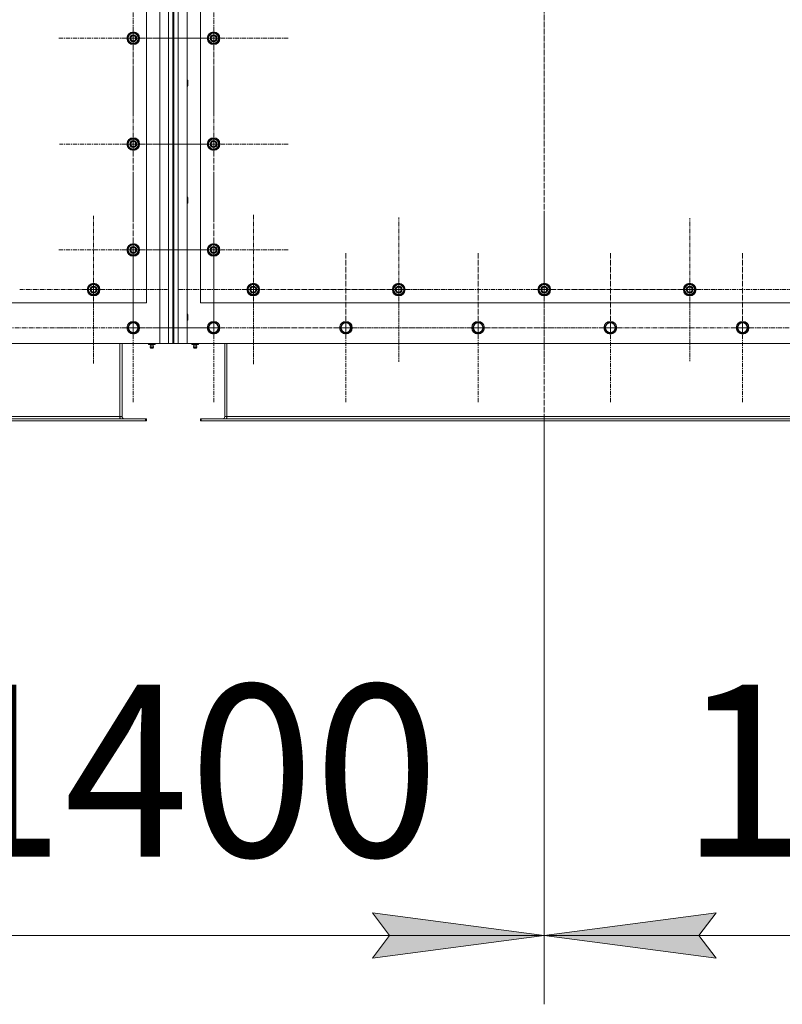
# Model space of a CAD drawing. Units: millimetres. Extents: x 0 to 39516, y -10 to 27300.
# Drawn here: x 9582 to 11024, y 6173 to 8034 of the extents above; entities that cross this region are included whole.
import ezdxf

# ---------------------------------------------------------------- set-up
doc = ezdxf.new("R2010")
doc.units = ezdxf.units.MM
doc.linetypes.add('K5LT_AXLED', pattern=[13.225, 8.725, -1.5, 1.5, -1.5])
doc.linetypes.add('K5LT_THIN', pattern=[0])
for name, color, linetype, true_color in [('DIM', 6, 'Continuous', 0xff00ff), ('OSI', 2, 'Continuous', 0xffff00), ('R', 1, 'Continuous', 0xff0000)]:
    doc.layers.add(name, color=color, linetype=linetype, true_color=true_color)
doc.styles.add('KTEXTSTYLE', font='GOST_AU.ttf', dxfattribs={"width": 0.96, "height": 5})

msp = doc.modelspace()

# ---------------------------------------------------------------- hatches: boundary and pattern name
at = {"layer": 'DIM'}
for points in [[(10574.2, 6303.2), (10249.2, 6346), (10281.7, 6303.2), (10249.2, 6260.5)], [(10899.2, 6260.5), (10866.7, 6303.2), (10899.2, 6346), (10574.2, 6303.2)]]:
    msp.add_hatch(color=7, dxfattribs=at).paths.add_polyline_path(points)

# ---------------------------------------------------------------- linework, layer by layer
at = {"layer": 'DIM', "color": 7, "linetype": 'K5LT_THIN', "lineweight": 13}
for p, q in [((10574.2, 7275.9), (10574.2, 6173.2)), ((10574.2, 7275.9), (10574.2, 6173.2)), ((10281.7, 6303.2), (10249.2, 6346)), ((10249.2, 6346), (10574.2, 6303.2)), ((10574.2, 6303.2), (10899.2, 6346)), ((10899.2, 6346), (10866.7, 6303.2)), ((9172.2, 6303.2), (10574.2, 6303.2)), ((10574.2, 6303.2), (10249.2, 6260.5)), ((10249.2, 6260.5), (10281.7, 6303.2)), ((10899.2, 6260.5), (10574.2, 6303.2)), ((10574.2, 6303.2), (11976.2, 6303.2)), ((10866.7, 6303.2), (10899.2, 6260.5))]:
    msp.add_line(p, q, dxfattribs=at)
at = {"layer": 'OSI', "color": 30, "linetype": 'K5LT_AXLED', "lineweight": 13, "true_color": 0xff8000}
for p, q in [((10574.2, 9999.8), (10574.2, 7156.8)), ((9797.2, 7998.9), (9797.2, 8140.9)), ((9949.2, 7998.9), (9949.2, 8140.9)), ((9797.2, 7998.9), (9655.2, 7998.9)), ((9797.2, 7998.9), (9939.2, 7998.9)), ((9797.2, 7998.9), (9797.2, 7856.9)), ((9949.2, 7998.9), (9807.2, 7998.9)), ((9949.2, 7998.9), (10091.2, 7998.9)), ((9949.2, 7998.9), (9949.2, 7856.9)), ((9797.2, 7798.9), (9797.2, 7938.4)), ((9949.2, 7798.9), (9949.2, 7940.9)), ((9797.2, 7798.9), (9657.7, 7798.9)), ((9797.2, 7798.9), (9936.7, 7798.9)), ((9797.2, 7798.9), (9797.2, 7659.4)), ((9949.2, 7798.9), (9807.2, 7798.9)), ((9949.2, 7798.9), (10091.2, 7798.9)), ((9949.2, 7798.9), (9949.2, 7656.9)), ((9949.2, 7598.9), (9949.2, 7740.8)), ((9797.2, 7598.9), (9797.2, 7739.4)), ((9722.2, 7523.9), (9722.2, 7663.4)), ((10024.2, 7523.9), (10024.2, 7665.9)), ((10299.2, 7523.9), (10299.2, 7660.4)), ((10574.2, 7523.9), (10574.2, 7665.9)), ((10849.2, 7523.9), (10849.2, 7658.9)), ((9797.2, 7598.9), (9656.7, 7598.9)), ((9797.2, 7598.9), (9797.2, 7458.4)), ((9797.2, 7598.9), (9937.7, 7598.9)), ((9797.2, 7451.9), (9797.2, 7593.9)), ((9949.2, 7598.9), (9807.4, 7598.9)), ((9949.2, 7598.9), (10091, 7598.9)), ((9949.2, 7598.9), (9949.2, 7457.1)), ((9949.2, 7451.9), (9949.2, 7593.9)), ((10199.2, 7451.9), (10199.2, 7593.9)), ((10449.2, 7451.9), (10449.2, 7593.9)), ((10699.2, 7451.9), (10699.2, 7593.9)), ((10949.2, 7451.9), (10949.2, 7593.9)), ((9722.2, 7523.9), (9582.7, 7523.9)), ((9722.2, 7523.9), (9722.2, 7384.4)), ((9722.2, 7523.9), (9861.7, 7523.9)), ((10024.2, 7523.9), (9882.2, 7523.9)), ((10024.2, 7523.9), (10166.2, 7523.9)), ((10024.2, 7523.9), (10024.2, 7381.9)), ((10299.2, 7523.9), (10162.7, 7523.9)), ((10299.2, 7523.9), (10299.2, 7387.4)), ((10299.2, 7523.9), (10435.7, 7523.9)), ((10574.2, 7523.9), (10432.2, 7523.9)), ((10574.2, 7523.9), (10574.2, 7381.9)), ((10574.2, 7523.9), (10716.2, 7523.9)), ((10849.2, 7523.9), (10714.2, 7523.9)), ((10849.2, 7523.9), (10849.2, 7388.9)), ((10849.2, 7523.9), (10984.2, 7523.9)), ((11124.2, 7523.9), (10984.7, 7523.9)), ((9547.2, 7451.9), (9689.2, 7451.9)), ((9797.2, 7451.9), (9655.2, 7451.9)), ((9797.2, 7451.9), (9939.2, 7451.9)), ((9797.2, 7451.9), (9797.2, 7309.9)), ((9949.2, 7451.9), (9807.2, 7451.9)), ((9949.2, 7451.9), (10091.2, 7451.9)), ((9949.2, 7451.9), (9949.2, 7309.9)), ((10199.2, 7451.9), (10057.2, 7451.9)), ((10199.2, 7451.9), (10341.2, 7451.9)), ((10199.2, 7451.9), (10199.2, 7309.9)), ((10449.2, 7451.9), (10307.2, 7451.9)), ((10449.2, 7451.9), (10591.2, 7451.9)), ((10449.2, 7451.9), (10449.2, 7309.9)), ((10699.2, 7451.9), (10557.2, 7451.9)), ((10699.2, 7451.9), (10841.2, 7451.9)), ((10699.2, 7451.9), (10699.2, 7309.9)), ((10949.2, 7451.9), (10807.2, 7451.9)), ((10949.2, 7451.9), (10949.2, 7309.9)), ((10949.2, 7451.9), (11091.2, 7451.9))]:
    msp.add_line(p, q, dxfattribs=at)
at = {"layer": 'R', "color": 7, "linetype": 'K5LT_THIN', "lineweight": 13}
for p, q in [((9847.1, 7421.9), (9847.1, 9731.9)), ((9864.1, 7421.9), (9864.1, 9731.9)), ((9872.1, 9731.9), (9872.1, 7421.9)), ((9874.1, 9731.9), (9874.1, 7421.9)), ((9882.1, 9731.9), (9882.1, 7421.9)), ((9899.1, 9731.9), (9899.1, 7421.9)), ((9822.1, 7498.9), (9822.1, 8498.9)), ((9924.1, 8498.9), (9924.1, 7498.9)), ((9787.6, 8004.4), (9797.1, 8009.9)), ((9787.6, 7998.9), (9787.6, 8004.4)), ((9797.1, 8009.9), (9806.6, 8004.4)), ((9806.6, 8004.4), (9806.6, 7998.9)), ((9939.6, 8004.4), (9949.1, 8009.9)), ((9939.6, 7998.9), (9939.6, 8004.4)), ((9949.1, 8009.9), (9958.6, 8004.4)), ((9958.6, 8004.4), (9958.6, 7998.9)), ((9787.6, 7993.5), (9787.6, 7998.9)), ((9797.1, 7988), (9787.6, 7993.5)), ((9806.6, 7993.5), (9797.1, 7988)), ((9807.6, 7999.9), (9806.6, 7999.9)), ((9806.6, 7998.9), (9806.6, 7993.5)), ((9806.6, 7997.8), (9807.6, 7997.8)), ((9806.6, 7996.6), (9807.4, 7996.6)), ((9939.6, 7993.5), (9939.6, 7998.9)), ((9949.1, 7988), (9939.6, 7993.5)), ((9958.6, 7993.5), (9949.1, 7988)), ((9959.6, 7999.9), (9958.6, 7999.9)), ((9958.6, 7998.9), (9958.6, 7993.5)), ((9958.6, 7997.8), (9959.6, 7997.8)), ((9958.6, 7996.6), (9959.4, 7996.6)), ((9899.1, 7919.9), (9900, 7919.9)), ((9900, 7919.9), (9900.6, 7918.9)), ((9900, 7919.9), (9900, 7907.9)), ((9900, 7907.9), (9900.6, 7908.9)), ((9900.6, 7918.9), (9900.6, 7908.9)), ((9899.1, 7907.9), (9900, 7907.9)), ((9787.6, 7804.4), (9797.1, 7809.9)), ((9787.6, 7798.9), (9787.6, 7804.4)), ((9787.6, 7793.5), (9787.6, 7798.9)), ((9797.1, 7809.9), (9806.6, 7804.4)), ((9806.6, 7804.4), (9806.6, 7798.9)), ((9807.6, 7799.9), (9806.6, 7799.9)), ((9806.6, 7798.9), (9806.6, 7793.5)), ((9806.6, 7797.8), (9807.6, 7797.8)), ((9806.6, 7796.6), (9807.4, 7796.6)), ((9939.6, 7804.4), (9949.1, 7809.9)), ((9939.6, 7798.9), (9939.6, 7804.4)), ((9939.6, 7793.5), (9939.6, 7798.9)), ((9949.1, 7809.9), (9958.6, 7804.4)), ((9958.6, 7804.4), (9958.6, 7798.9)), ((9959.6, 7799.9), (9958.6, 7799.9)), ((9958.6, 7798.9), (9958.6, 7793.5)), ((9958.6, 7797.8), (9959.6, 7797.8)), ((9958.6, 7796.6), (9959.4, 7796.6)), ((9797.1, 7788), (9787.6, 7793.5)), ((9806.6, 7793.5), (9797.1, 7788)), ((9949.1, 7788), (9939.6, 7793.5)), ((9958.6, 7793.5), (9949.1, 7788)), ((9899.1, 7698.9), (9900, 7698.9)), ((9899.1, 7686.9), (9900, 7686.9)), ((9900, 7698.9), (9900.6, 7697.9)), ((9900, 7698.9), (9900, 7686.9)), ((9900, 7686.9), (9900.6, 7687.9)), ((9900.6, 7697.9), (9900.6, 7687.9)), ((9787.6, 7604.4), (9797.1, 7609.9)), ((9787.6, 7598.9), (9787.6, 7604.4)), ((9787.6, 7593.5), (9787.6, 7598.9)), ((9797.1, 7588), (9787.6, 7593.5)), ((9797.1, 7609.9), (9806.6, 7604.4)), ((9806.6, 7593.5), (9797.1, 7588)), ((9806.6, 7604.4), (9806.6, 7598.9)), ((9807.6, 7599.9), (9806.6, 7599.9)), ((9806.6, 7598.9), (9806.6, 7593.5)), ((9806.6, 7597.8), (9807.6, 7597.8)), ((9806.6, 7596.6), (9807.4, 7596.6)), ((9939.6, 7604.4), (9949.1, 7609.9)), ((9939.6, 7598.9), (9939.6, 7604.4)), ((9939.6, 7593.5), (9939.6, 7598.9)), ((9949.1, 7588), (9939.6, 7593.5)), ((9949.1, 7609.9), (9958.6, 7604.4)), ((9958.6, 7593.5), (9949.1, 7588)), ((9958.6, 7604.4), (9958.6, 7598.9)), ((9959.6, 7599.9), (9958.6, 7599.9)), ((9958.6, 7598.9), (9958.6, 7593.5)), ((9958.6, 7597.8), (9959.6, 7597.8)), ((9958.6, 7596.6), (9959.4, 7596.6)), ((9712.6, 7529.4), (9722.1, 7534.9)), ((9712.6, 7523.9), (9712.6, 7529.4)), ((9712.6, 7518.5), (9712.6, 7523.9)), ((9722.1, 7513), (9712.6, 7518.5)), ((9722.1, 7534.9), (9731.6, 7529.4)), ((9731.6, 7518.5), (9722.1, 7513)), ((9731.6, 7529.4), (9731.6, 7523.9)), ((9732.6, 7524.9), (9731.6, 7524.9)), ((9731.6, 7523.9), (9731.6, 7518.5)), ((9731.6, 7522.8), (9732.6, 7522.8)), ((9731.6, 7521.6), (9732.4, 7521.6)), ((10014.6, 7529.4), (10024.1, 7534.9)), ((10014.6, 7523.9), (10014.6, 7529.4)), ((10014.6, 7518.5), (10014.6, 7523.9)), ((10024.1, 7513), (10014.6, 7518.5)), ((10024.1, 7534.9), (10033.6, 7529.4)), ((10033.6, 7518.5), (10024.1, 7513)), ((10033.6, 7529.4), (10033.6, 7523.9)), ((10034.6, 7524.9), (10033.6, 7524.9)), ((10033.6, 7523.9), (10033.6, 7518.5)), ((10033.6, 7522.8), (10034.6, 7522.8)), ((10033.6, 7521.6), (10034.4, 7521.6)), ((10289.6, 7529.4), (10299.1, 7534.9)), ((10289.6, 7523.9), (10289.6, 7529.4)), ((10289.6, 7518.5), (10289.6, 7523.9)), ((10299.1, 7513), (10289.6, 7518.5)), ((10299.1, 7534.9), (10308.6, 7529.4)), ((10308.6, 7518.5), (10299.1, 7513)), ((10308.6, 7529.4), (10308.6, 7523.9)), ((10309.6, 7524.9), (10308.6, 7524.9)), ((10308.6, 7523.9), (10308.6, 7518.5)), ((10308.6, 7522.8), (10309.6, 7522.8)), ((10308.6, 7521.6), (10309.4, 7521.6)), ((10564.6, 7529.4), (10574.1, 7534.9)), ((10564.6, 7523.9), (10564.6, 7529.4)), ((10564.6, 7518.5), (10564.6, 7523.9)), ((10574.1, 7513), (10564.6, 7518.5)), ((10574.1, 7534.9), (10583.6, 7529.4)), ((10583.6, 7518.5), (10574.1, 7513)), ((10583.6, 7529.4), (10583.6, 7523.9)), ((10584.6, 7524.9), (10583.6, 7524.9)), ((10583.6, 7523.9), (10583.6, 7518.5)), ((10583.6, 7522.8), (10584.6, 7522.8)), ((10583.6, 7521.6), (10584.4, 7521.6)), ((10839.6, 7529.4), (10849.1, 7534.9)), ((10839.6, 7523.9), (10839.6, 7529.4)), ((10839.6, 7518.5), (10839.6, 7523.9)), ((10849.1, 7513), (10839.6, 7518.5)), ((10849.1, 7534.9), (10858.6, 7529.4)), ((10858.6, 7518.5), (10849.1, 7513)), ((10858.6, 7529.4), (10858.6, 7523.9)), ((10859.6, 7524.9), (10858.6, 7524.9)), ((10858.6, 7523.9), (10858.6, 7518.5)), ((10858.6, 7522.8), (10859.6, 7522.8)), ((10858.6, 7521.6), (10859.4, 7521.6)), ((8522.1, 7498.9), (9822.1, 7498.9)), ((9924.1, 7498.9), (11224.1, 7498.9)), ((9786.2, 7451.9), (9791.6, 7461.4)), ((9788.9, 7456.7), (9791.6, 7461.4)), ((9791.6, 7461.4), (9802.6, 7461.4)), ((9791.6, 7461.4), (9802.6, 7461.4)), ((9802.6, 7461.4), (9808.1, 7451.9)), ((9802.6, 7461.4), (9808.1, 7451.9)), ((9899.1, 7477.9), (9900, 7477.9)), ((9899.1, 7465.9), (9900, 7465.9)), ((9900, 7477.9), (9900.6, 7476.9)), ((9900, 7477.9), (9900, 7465.9)), ((9900, 7465.9), (9900.6, 7466.9)), ((9900.6, 7476.9), (9900.6, 7466.9)), ((9940.9, 7456.7), (9943.6, 7461.4)), ((9943.6, 7461.4), (9954.6, 7461.4)), ((9954.6, 7461.4), (9960.1, 7451.9)), ((10190.9, 7456.7), (10193.6, 7461.4)), ((10193.6, 7461.4), (10204.6, 7461.4)), ((10204.6, 7461.4), (10210.1, 7451.9)), ((10440.9, 7456.7), (10443.6, 7461.4)), ((10443.6, 7461.4), (10454.6, 7461.4)), ((10454.6, 7461.4), (10460.1, 7451.9)), ((10690.9, 7456.7), (10693.6, 7461.4)), ((10693.6, 7461.4), (10704.6, 7461.4)), ((10704.6, 7461.4), (10710.1, 7451.9)), ((10940.9, 7456.7), (10943.6, 7461.4)), ((10943.6, 7461.4), (10954.6, 7461.4)), ((10954.6, 7461.4), (10960.1, 7451.9)), ((9786.2, 7451.9), (9788.9, 7456.7)), ((9788.9, 7447.2), (9786.2, 7451.9)), ((9791.6, 7442.4), (9786.2, 7451.9)), ((9791.6, 7442.4), (9788.9, 7447.2)), ((9808.1, 7451.9), (9802.6, 7442.4)), ((9808.1, 7451.9), (9802.6, 7442.4)), ((9938.2, 7451.9), (9940.9, 7456.7)), ((9943.6, 7442.4), (9938.2, 7451.9)), ((9960.1, 7451.9), (9954.6, 7442.4)), ((10188.2, 7451.9), (10190.9, 7456.7)), ((10193.6, 7442.4), (10188.2, 7451.9)), ((10210.1, 7451.9), (10204.6, 7442.4)), ((10438.2, 7451.9), (10440.9, 7456.7)), ((10443.6, 7442.4), (10438.2, 7451.9)), ((10460.1, 7451.9), (10454.6, 7442.4)), ((10688.2, 7451.9), (10690.9, 7456.7)), ((10693.6, 7442.4), (10688.2, 7451.9)), ((10710.1, 7451.9), (10704.6, 7442.4)), ((10938.2, 7451.9), (10940.9, 7456.7)), ((10943.6, 7442.4), (10938.2, 7451.9)), ((10960.1, 7451.9), (10954.6, 7442.4)), ((9802.6, 7442.4), (9791.6, 7442.4)), ((9802.6, 7442.4), (9791.6, 7442.4)), ((9954.6, 7442.4), (9943.6, 7442.4)), ((10204.6, 7442.4), (10193.6, 7442.4)), ((10454.6, 7442.4), (10443.6, 7442.4)), ((10704.6, 7442.4), (10693.6, 7442.4)), ((10954.6, 7442.4), (10943.6, 7442.4)), ((8497.1, 7421.9), (9847.1, 7421.9)), ((9772.1, 7283.9), (9772.1, 7421.9)), ((9776.1, 7283.9), (9776.1, 7421.9)), ((9825.8, 7421.9), (9825.8, 7420.4)), ((9828.9, 7420.4), (9825.8, 7420.4)), ((9829.5, 7417.7), (9828.6, 7420.4)), ((9828.9, 7421.9), (9828.9, 7420.4)), ((9835.3, 7420.4), (9828.9, 7420.4)), ((9835.3, 7415.2), (9828.9, 7415.2)), ((9830, 7413.4), (9828.9, 7415.2)), ((9834.8, 7417.7), (9829.5, 7417.7)), ((9830, 7413.4), (9834.2, 7413.4)), ((9834.2, 7413.4), (9835.3, 7415.2)), ((9834.8, 7417.7), (9835.6, 7420.4)), ((9835.3, 7421.9), (9835.3, 7420.4)), ((9838.5, 7420.4), (9835.3, 7420.4)), ((9838.5, 7421.9), (9838.5, 7420.4)), ((9864.1, 7421.9), (9847.1, 7421.9)), ((9872.1, 7421.9), (9864.1, 7421.9)), ((9872.1, 7421.9), (9874.1, 7421.9)), ((9882.1, 7421.9), (9874.1, 7421.9)), ((9899.1, 7421.9), (9882.1, 7421.9)), ((9899.1, 7421.9), (11249.1, 7421.9)), ((9907.8, 7421.9), (9907.8, 7420.4)), ((9910.9, 7420.4), (9907.8, 7420.4)), ((9911.5, 7417.7), (9910.6, 7420.4)), ((9910.9, 7421.9), (9910.9, 7420.4)), ((9917.3, 7420.4), (9910.9, 7420.4)), ((9910.9, 7415.2), (9917.3, 7415.2)), ((9912, 7413.4), (9910.9, 7415.2)), ((9911.5, 7417.7), (9916.8, 7417.7)), ((9912, 7413.4), (9916.2, 7413.4)), ((9916.2, 7413.4), (9917.3, 7415.2)), ((9916.8, 7417.7), (9917.6, 7420.4)), ((9917.3, 7421.9), (9917.3, 7420.4)), ((9920.5, 7420.4), (9917.3, 7420.4)), ((9920.5, 7421.9), (9920.5, 7420.4)), ((9970.1, 7421.9), (9970.1, 7283.9)), ((9974.1, 7283.9), (9974.1, 7421.9)), ((9820.6, 7279.9), (8523.6, 7279.9)), ((9820.6, 7275.9), (8523.6, 7275.9)), ((9772.1, 7283.9), (8572.1, 7283.9)), ((9772.1, 7283.9), (9776.1, 7283.9)), ((9772.1, 7279.9), (9772.1, 7283.9)), ((9822.1, 7279.9), (9820.6, 7279.9)), ((9820.6, 7279.9), (9820.6, 7275.9)), ((9822.1, 7275.9), (9820.6, 7275.9)), ((9822.1, 7279.9), (9822.1, 7275.9)), ((9924.1, 7279.9), (9924.1, 7275.9)), ((9925.6, 7279.9), (9924.1, 7279.9)), ((9925.6, 7275.9), (9924.1, 7275.9)), ((11222.6, 7279.9), (9925.6, 7279.9)), ((9925.6, 7279.9), (9925.6, 7275.9)), ((11222.6, 7275.9), (9925.6, 7275.9)), ((9970.1, 7283.9), (9974.1, 7283.9)), ((11174.1, 7283.9), (9974.1, 7283.9)), ((9974.1, 7279.9), (9974.1, 7283.9))]:
    msp.add_line(p, q, dxfattribs=at)
for centre, radius in [((9797.1, 7998.9), 12), ((9797.1, 7998.9), 11.8), ((9797.1, 7998.9), 6.5), ((9797.1, 7998.9), 6), ((9797.1, 7998.9), 5), ((9949.1, 7998.9), 12), ((9949.1, 7998.9), 11.8), ((9949.1, 7998.9), 6.5), ((9949.1, 7998.9), 6), ((9949.1, 7998.9), 5), ((9797.1, 7798.9), 12), ((9797.1, 7798.9), 11.8), ((9797.1, 7798.9), 6.5), ((9797.1, 7798.9), 6), ((9797.1, 7798.9), 5), ((9949.1, 7798.9), 12), ((9949.1, 7798.9), 11.8), ((9949.1, 7798.9), 6.5), ((9949.1, 7798.9), 6), ((9949.1, 7798.9), 5), ((9797.1, 7598.9), 12), ((9797.1, 7598.9), 11.8), ((9949.1, 7598.9), 12), ((9949.1, 7598.9), 11.8), ((9797.1, 7598.9), 6.5), ((9797.1, 7598.9), 6), ((9797.1, 7598.9), 5), ((9949.1, 7598.9), 6.5), ((9949.1, 7598.9), 6), ((9949.1, 7598.9), 5), ((9722.1, 7523.9), 12), ((10024.1, 7523.9), 12), ((10299.1, 7523.9), 12), ((10574.1, 7523.9), 12), ((10849.1, 7523.9), 12), ((9722.1, 7523.9), 11.8), ((9722.1, 7523.9), 6.5), ((9722.1, 7523.9), 6), ((9722.1, 7523.9), 5), ((10024.1, 7523.9), 11.8), ((10024.1, 7523.9), 6.5), ((10024.1, 7523.9), 6), ((10024.1, 7523.9), 5), ((10299.1, 7523.9), 11.8), ((10299.1, 7523.9), 6.5), ((10299.1, 7523.9), 6), ((10299.1, 7523.9), 5), ((10574.1, 7523.9), 11.8), ((10574.1, 7523.9), 6.5), ((10574.1, 7523.9), 6), ((10574.1, 7523.9), 5), ((10849.1, 7523.9), 11.8), ((10849.1, 7523.9), 6.5), ((10849.1, 7523.9), 6), ((10849.1, 7523.9), 5), ((9797.1, 7451.9), 12), ((9797.1, 7451.9), 12), ((9797.1, 7451.9), 11.8), ((9797.1, 7451.9), 11.8), ((9949.1, 7451.9), 12), ((9949.1, 7451.9), 11.8), ((10199.1, 7451.9), 12), ((10199.1, 7451.9), 11.8), ((10449.1, 7451.9), 12), ((10449.1, 7451.9), 11.8), ((10699.1, 7451.9), 12), ((10699.1, 7451.9), 11.8), ((10949.1, 7451.9), 12), ((10949.1, 7451.9), 11.8), ((9797.1, 7451.9), 8.97), ((9797.1, 7451.9), 8.97), ((9949.1, 7451.9), 8.97), ((10199.1, 7451.9), 8.97), ((10449.1, 7451.9), 8.97), ((10699.1, 7451.9), 8.97), ((10949.1, 7451.9), 8.97)]:
    msp.add_circle(centre, radius, dxfattribs=at)
for centre, radius, start, end in [((9797.1, 7998.9), 10.5, 154.7912, 205.2088), ((9797.1, 7998.9), 9.5, 0, 180), ((9797.1, 7998.9), 10.5, 94.7912, 145.2088), ((9797.1, 7998.9), 10.5, 34.7912, 85.2088), ((9797.1, 7998.9), 10.5, 5.5324, 25.2088), ((9949.1, 7998.9), 10.5, 154.7912, 205.2088), ((9949.1, 7998.9), 9.5, 0, 180), ((9949.1, 7998.9), 10.5, 94.7912, 145.2088), ((9949.1, 7998.9), 10.5, 34.7912, 85.2088), ((9949.1, 7998.9), 10.5, 5.5324, 25.2088), ((9797.1, 7998.9), 9.5, 180, 0), ((9797.1, 7998.9), 10.5, 214.7912, 265.2088), ((9797.1, 7998.9), 10.5, 274.7912, 325.2088), ((9797.1, 7998.9), 10.5, 334.7912, 347.3589), ((9797.1, 7998.9), 10.5, 347.3589, 353.8105), ((9949.1, 7998.9), 9.5, 180, 0), ((9949.1, 7998.9), 10.5, 214.7912, 265.2088), ((9949.1, 7998.9), 10.5, 274.7912, 325.2088), ((9949.1, 7998.9), 10.5, 334.7912, 347.3589), ((9949.1, 7998.9), 10.5, 347.3589, 353.8105), ((9797.1, 7798.9), 10.5, 154.7912, 205.2088), ((9797.1, 7798.9), 9.5, 0, 180), ((9797.1, 7798.9), 9.5, 180, 0), ((9797.1, 7798.9), 10.5, 94.7912, 145.2088), ((9797.1, 7798.9), 10.5, 34.7912, 85.2088), ((9797.1, 7798.9), 10.5, 5.5324, 25.2088), ((9797.1, 7798.9), 10.5, 334.7912, 347.3589), ((9797.1, 7798.9), 10.5, 347.3589, 353.8105), ((9949.1, 7798.9), 10.5, 154.7912, 205.2088), ((9949.1, 7798.9), 9.5, 0, 180), ((9949.1, 7798.9), 9.5, 180, 0), ((9949.1, 7798.9), 10.5, 94.7912, 145.2088), ((9949.1, 7798.9), 10.5, 34.7912, 85.2088), ((9949.1, 7798.9), 10.5, 5.5324, 25.2088), ((9949.1, 7798.9), 10.5, 334.7912, 347.3589), ((9949.1, 7798.9), 10.5, 347.3589, 353.8105), ((9797.1, 7798.9), 10.5, 214.7912, 265.2088), ((9797.1, 7798.9), 10.5, 274.7912, 325.2088), ((9949.1, 7798.9), 10.5, 214.7912, 265.2088), ((9949.1, 7798.9), 10.5, 274.7912, 325.2088), ((9797.1, 7598.9), 10.5, 154.7912, 205.2088), ((9797.1, 7598.9), 9.5, 0, 180), ((9797.1, 7598.9), 9.5, 180, 0), ((9797.1, 7598.9), 10.5, 94.7912, 145.2088), ((9797.1, 7598.9), 10.5, 214.7912, 265.2088), ((9797.1, 7598.9), 10.5, 34.7912, 85.2088), ((9797.1, 7598.9), 10.5, 274.7912, 325.2088), ((9797.1, 7598.9), 10.5, 5.5324, 25.2088), ((9797.1, 7598.9), 10.5, 334.7912, 347.3589), ((9797.1, 7598.9), 10.5, 347.3589, 353.8105), ((9949.1, 7598.9), 10.5, 154.7912, 205.2088), ((9949.1, 7598.9), 9.5, 0, 180), ((9949.1, 7598.9), 9.5, 180, 0), ((9949.1, 7598.9), 10.5, 94.7912, 145.2088), ((9949.1, 7598.9), 10.5, 214.7912, 265.2088), ((9949.1, 7598.9), 10.5, 34.7912, 85.2088), ((9949.1, 7598.9), 10.5, 274.7912, 325.2088), ((9949.1, 7598.9), 10.5, 5.5324, 25.2088), ((9949.1, 7598.9), 10.5, 334.7912, 347.3589), ((9949.1, 7598.9), 10.5, 347.3589, 353.8105), ((9722.1, 7523.9), 10.5, 154.7912, 205.2088), ((9722.1, 7523.9), 9.5, 0, 180), ((9722.1, 7523.9), 9.5, 180, 0), ((9722.1, 7523.9), 10.5, 94.7912, 145.2088), ((9722.1, 7523.9), 10.5, 214.7912, 265.2088), ((9722.1, 7523.9), 10.5, 34.7912, 85.2088), ((9722.1, 7523.9), 10.5, 274.7912, 325.2088), ((9722.1, 7523.9), 10.5, 5.5324, 25.2088), ((9722.1, 7523.9), 10.5, 334.7912, 347.3589), ((9722.1, 7523.9), 10.5, 347.3589, 353.8105), ((10024.1, 7523.9), 10.5, 154.7912, 205.2088), ((10024.1, 7523.9), 9.5, 0, 180), ((10024.1, 7523.9), 9.5, 180, 0), ((10024.1, 7523.9), 10.5, 94.7912, 145.2088), ((10024.1, 7523.9), 10.5, 214.7912, 265.2088), ((10024.1, 7523.9), 10.5, 34.7912, 85.2088), ((10024.1, 7523.9), 10.5, 274.7912, 325.2088), ((10024.1, 7523.9), 10.5, 5.5324, 25.2088), ((10024.1, 7523.9), 10.5, 334.7912, 347.3589), ((10024.1, 7523.9), 10.5, 347.3589, 353.8105), ((10299.1, 7523.9), 10.5, 154.7912, 205.2088), ((10299.1, 7523.9), 9.5, 0, 180), ((10299.1, 7523.9), 9.5, 180, 0), ((10299.1, 7523.9), 10.5, 94.7912, 145.2088), ((10299.1, 7523.9), 10.5, 214.7912, 265.2088), ((10299.1, 7523.9), 10.5, 34.7912, 85.2088), ((10299.1, 7523.9), 10.5, 274.7912, 325.2088), ((10299.1, 7523.9), 10.5, 5.5324, 25.2088), ((10299.1, 7523.9), 10.5, 334.7912, 347.3589), ((10299.1, 7523.9), 10.5, 347.3589, 353.8105), ((10574.1, 7523.9), 10.5, 154.7912, 205.2088), ((10574.1, 7523.9), 9.5, 0, 180), ((10574.1, 7523.9), 9.5, 180, 0), ((10574.1, 7523.9), 10.5, 94.7912, 145.2088), ((10574.1, 7523.9), 10.5, 214.7912, 265.2088), ((10574.1, 7523.9), 10.5, 34.7912, 85.2088), ((10574.1, 7523.9), 10.5, 274.7912, 325.2088), ((10574.1, 7523.9), 10.5, 5.5324, 25.2088), ((10574.1, 7523.9), 10.5, 334.7912, 347.3589), ((10574.1, 7523.9), 10.5, 347.3589, 353.8105), ((10849.1, 7523.9), 10.5, 154.7912, 205.2088), ((10849.1, 7523.9), 9.5, 0, 180), ((10849.1, 7523.9), 9.5, 180, 0), ((10849.1, 7523.9), 10.5, 94.7912, 145.2088), ((10849.1, 7523.9), 10.5, 214.7912, 265.2088), ((10849.1, 7523.9), 10.5, 34.7912, 85.2088), ((10849.1, 7523.9), 10.5, 274.7912, 325.2088), ((10849.1, 7523.9), 10.5, 5.5324, 25.2088), ((10849.1, 7523.9), 10.5, 334.7912, 347.3589), ((10849.1, 7523.9), 10.5, 347.3589, 353.8105), ((9832.1, 7415.8), 3.25, 144.3846, 190.4393), ((9832.1, 7415.8), 3.25, 167.9387, 190.4393), ((9832.1, 7414.6), 1.5, 233.1301, 270), ((9832.1, 7414.6), 1.5, 270, 306.8699), ((9832.1, 7415.8), 3.25, 349.5607, 35.6154), ((9914.1, 7415.8), 3.25, 144.3846, 190.4393), ((9914.1, 7414.6), 1.5, 233.1301, 270), ((9914.1, 7414.6), 1.5, 270, 306.8699), ((9914.1, 7415.8), 3.25, 349.5607, 35.6154), ((9914.1, 7415.8), 3.25, 23.8383, 35.6154), ((9780.1, 7283.9), 8, 180, 210), ((9780.1, 7283.9), 4, 180, 270), ((9966.1, 7283.9), 4, 270, 0), ((9966.1, 7283.9), 8, 330, 0)]:
    msp.add_arc(centre, radius, start, end, dxfattribs=at)

# ---------------------------------------------------------------- texts
at = {"layer": 'DIM', "color": 7, "style": 'KTEXTSTYLE', "oblique": 15, "width": 0.96}
for p in [(9430.3, 6452.3), (10832.3, 6452.3)]:
    msp.add_text('1400', height=325, dxfattribs=at).set_placement(p)

doc.saveas('drawing.dxf')
